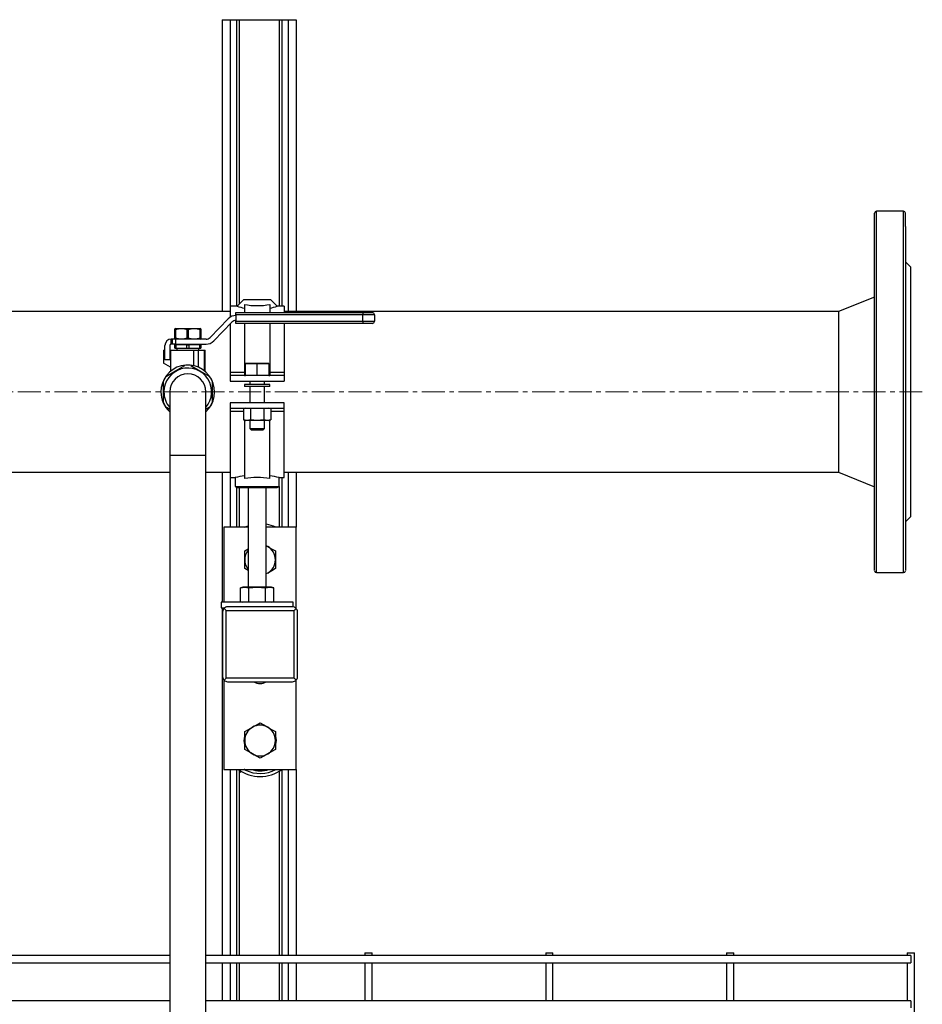
# Model space of a CAD drawing. Units: inches. Extents: x 5289 to 13700, y 315 to 4484.
# Drawn here: x 11264 to 11764, y 1176 to 1721 of the extents above; entities that cross this region are included whole.
import ezdxf

# ---------------------------------------------------------------- set-up
doc = ezdxf.new("R2010")
doc.units = ezdxf.units.IN
doc.header["$MEASUREMENT"] = 0
doc.linetypes.add('CENTERX2', pattern=[20.32, 12.7, -2.54, 2.54, -2.54])
for name, color, linetype in [('CABLE_TRAY', 2, 'Continuous'), ('CENTERLINE', 1, 'CENTERX2'), ('PIPE_SUPPORT', 5, 'Continuous'), ('PIPING', 3, 'Continuous')]:
    doc.layers.add(name, color=color, linetype=linetype)

msp = doc.modelspace()

# ---------------------------------------------------------------- linework, layer by layer
at = {"layer": 'CABLE_TRAY', "linetype": 'Continuous', "lineweight": 25}
for p, q in [((11455.44, 1204.48), (11455.44, 1202.98)), ((11455.44, 1204.48), (11459.44, 1204.48)), ((11459.44, 1202.98), (11459.44, 1204.48)), ((11555.44, 1204.48), (11555.44, 1202.98)), ((11555.44, 1204.48), (11559.44, 1204.48)), ((11559.44, 1202.98), (11559.44, 1204.48)), ((11655.44, 1204.48), (11655.44, 1202.98)), ((11655.44, 1204.48), (11659.44, 1204.48)), ((11659.44, 1202.98), (11659.44, 1204.48)), ((11755.44, 1204.48), (11755.44, 1202.98)), ((11755.44, 1204.48), (11759.44, 1204.48)), ((11759.44, 1159.48), (11759.44, 1204.48)), ((11347.44, 1202.98), (10867.44, 1202.98)), ((10867.44, 1198.98), (11347.44, 1198.98)), ((11757.44, 1202.98), (11367.44, 1202.98)), ((11367.44, 1198.98), (11757.44, 1198.98)), ((11455.44, 1198.98), (11455.44, 1177.98)), ((11459.44, 1177.98), (11459.44, 1198.98)), ((11555.44, 1198.98), (11555.44, 1177.98)), ((11559.44, 1177.98), (11559.44, 1198.98)), ((11655.44, 1198.98), (11655.44, 1177.98)), ((11659.44, 1177.98), (11659.44, 1198.98)), ((11755.44, 1198.98), (11755.44, 1177.98)), ((11757.44, 1202.98), (11757.44, 1198.98)), ((11347.44, 1177.98), (11170.94, 1177.98)), ((11757.44, 1177.98), (11367.44, 1177.98)), ((11757.44, 1177.98), (11757.44, 1173.98))]:
    msp.add_line(p, q, dxfattribs=at)
at = {"layer": 'CENTERLINE', "linetype": 'CENTERX2', "lineweight": 18}
msp.add_line((11763.79, 1514.93), (10251.09, 1514.93), dxfattribs=at)
at = {"layer": 'PIPE_SUPPORT', "linetype": 'Continuous', "lineweight": 25}
for p, q in [((11376.44, 1720.93), (11376.44, 1559.38)), ((11376.44, 1720.93), (11380.94, 1720.93)), ((11380.94, 1720.93), (11384.44, 1720.93)), ((11380.94, 1720.93), (11380.94, 1562.38)), ((11384.44, 1720.93), (11385.94, 1720.93)), ((11384.44, 1720.93), (11384.44, 1562.38)), ((11385.94, 1720.93), (11385.94, 1563.65)), ((11385.94, 1720.93), (11407.94, 1720.93)), ((11407.94, 1720.93), (11407.94, 1562.38)), ((11407.94, 1720.93), (11409.44, 1720.93)), ((11409.44, 1720.93), (11412.94, 1720.93)), ((11409.44, 1720.93), (11409.44, 1562.38)), ((11412.94, 1720.93), (11417.44, 1720.93)), ((11412.94, 1720.93), (11412.94, 1559.38)), ((11417.44, 1720.93), (11417.44, 1559.38)), ((11388.17, 1565.88), (11384.67, 1562.38)), ((11403.47, 1565.88), (11388.17, 1565.88)), ((11406.97, 1562.38), (11403.47, 1565.88)), ((11384.67, 1562.38), (11380.82, 1562.38)), ((11380.82, 1562.38), (11380.82, 1556.25)), ((11388.82, 1563.31), (11388.82, 1558.84)), ((11402.82, 1563.31), (11402.82, 1558.91)), ((11410.82, 1562.38), (11406.97, 1562.38)), ((11410.82, 1562.38), (11410.82, 1558.84)), ((11380.82, 1552.43), (11380.82, 1525.85)), ((11388.82, 1552.8), (11388.82, 1524.43)), ((11402.82, 1552.8), (11402.82, 1524.43)), ((11410.82, 1552.8), (11410.82, 1525.85)), ((11380.82, 1525.85), (11388.82, 1525.85)), ((11380.82, 1525.85), (11380.82, 1523.93)), ((11389.32, 1530.46), (11392.57, 1530.73)), ((11389.32, 1530.73), (11389.32, 1530.46)), ((11392.57, 1530.73), (11389.32, 1530.73)), ((11389.32, 1524.19), (11389.32, 1530.46)), ((11392.57, 1530.73), (11395.82, 1530.46)), ((11399.07, 1530.73), (11392.57, 1530.73)), ((11395.82, 1530.46), (11399.07, 1530.73)), ((11395.82, 1524.19), (11395.82, 1530.46)), ((11399.07, 1530.73), (11402.32, 1530.46)), ((11402.32, 1530.73), (11399.07, 1530.73)), ((11402.32, 1530.46), (11402.32, 1530.73)), ((11402.32, 1530.46), (11402.32, 1524.19)), ((11402.82, 1525.85), (11410.82, 1525.85)), ((11410.82, 1525.85), (11410.82, 1523.93)), ((11380.82, 1523.93), (11380.82, 1520.93)), ((11410.82, 1523.93), (11380.82, 1523.93)), ((11380.82, 1520.93), (11410.82, 1520.93)), ((11388.82, 1524.43), (11389.32, 1524.43)), ((11388.82, 1524.03), (11388.82, 1524.43)), ((11388.82, 1524.03), (11389.32, 1524.03)), ((11391.82, 1520.93), (11391.82, 1518.93)), ((11399.82, 1518.93), (11399.82, 1520.93)), ((11402.32, 1524.43), (11402.82, 1524.43)), ((11402.32, 1524.03), (11402.82, 1524.03)), ((11402.82, 1524.43), (11402.82, 1524.03)), ((11410.82, 1523.93), (11410.82, 1520.93)), ((11388.82, 1518.93), (11388.82, 1517.93)), ((11402.82, 1518.93), (11388.82, 1518.93)), ((11402.82, 1517.93), (11388.82, 1517.93)), ((11391.82, 1517.93), (11391.82, 1508.93)), ((11399.82, 1508.93), (11399.82, 1517.93)), ((11402.82, 1517.93), (11402.82, 1518.93)), ((11410.82, 1508.93), (11380.82, 1508.93)), ((11380.82, 1508.93), (11380.82, 1505.93)), ((11380.82, 1505.93), (11410.82, 1505.93)), ((11380.82, 1505.93), (11380.82, 1504)), ((11389.32, 1505.93), (11388.32, 1505.66)), ((11388.32, 1505.66), (11388.32, 1499.39)), ((11392.07, 1505.66), (11392.07, 1499.39)), ((11399.57, 1505.66), (11399.57, 1499.39)), ((11403.33, 1505.66), (11402.32, 1505.93)), ((11403.33, 1505.66), (11403.33, 1499.39)), ((11410.82, 1505.93), (11410.82, 1508.93)), ((11410.82, 1504), (11410.82, 1505.93)), ((11380.82, 1504), (11380.82, 1467.48)), ((11388.32, 1504), (11380.82, 1504)), ((11388.32, 1499.39), (11389.32, 1499.13)), ((11390.19, 1499.13), (11388.32, 1499.39)), ((11388.82, 1499.26), (11388.82, 1467.02)), ((11390.19, 1499.13), (11389.32, 1499.13)), ((11392.07, 1499.39), (11390.19, 1499.13)), ((11395.82, 1499.13), (11390.19, 1499.13)), ((11391.82, 1499.13), (11391.82, 1494.69)), ((11395.82, 1499.13), (11392.07, 1499.39)), ((11399.57, 1499.39), (11395.82, 1499.13)), ((11401.45, 1499.13), (11395.82, 1499.13)), ((11401.45, 1499.13), (11399.57, 1499.39)), ((11399.82, 1494.69), (11399.82, 1499.13)), ((11403.33, 1499.39), (11401.45, 1499.13)), ((11402.32, 1499.13), (11401.45, 1499.13)), ((11402.32, 1499.13), (11403.33, 1499.39)), ((11402.82, 1467.02), (11402.82, 1499.26)), ((11410.82, 1504), (11403.33, 1504)), ((11410.82, 1467.48), (11410.82, 1504)), ((11391.82, 1494.69), (11392.59, 1493.93)), ((11391.82, 1494.69), (11399.82, 1494.69)), ((11392.59, 1493.93), (11399.05, 1493.93)), ((11399.05, 1493.93), (11399.82, 1494.69)), ((11376.44, 1470.48), (11376.44, 1398.48)), ((11380.82, 1467.48), (11383.57, 1467.48)), ((11380.94, 1467.48), (11380.94, 1439.98)), ((11383.57, 1467.48), (11383.57, 1462.65)), ((11408.07, 1462.65), (11408.07, 1467.48)), ((11408.07, 1467.48), (11410.82, 1467.48)), ((11409.44, 1467.48), (11409.44, 1439.98)), ((11412.94, 1470.48), (11412.94, 1439.98)), ((11417.44, 1470.48), (11417.44, 1439.98)), ((11383.57, 1462.65), (11384.82, 1461.93)), ((11383.57, 1462.65), (11395.82, 1462.65)), ((11384.44, 1462.14), (11384.44, 1439.98)), ((11384.82, 1461.93), (11406.82, 1461.93)), ((11385.94, 1461.93), (11385.94, 1439.98)), ((11390.82, 1461.93), (11390.82, 1406.88)), ((11395.82, 1462.65), (11408.07, 1462.65)), ((11400.82, 1406.88), (11400.82, 1461.93)), ((11406.82, 1461.93), (11408.07, 1462.65)), ((11407.94, 1462.57), (11407.94, 1439.98)), ((11377.44, 1439.98), (11377.44, 1398.48)), ((11390.82, 1439.98), (11377.44, 1439.98)), ((11417.44, 1439.98), (11400.82, 1439.98)), ((11417.44, 1394.97), (11417.44, 1439.98)), ((11388.94, 1426.91), (11390.82, 1428)), ((11400.82, 1429.87), (11401.69, 1429.37)), ((11400.82, 1429.81), (11401.69, 1429.37)), ((11388.94, 1422.01), (11388.94, 1426.91)), ((11405.94, 1426.91), (11405.94, 1422.01)), ((11388.94, 1417.1), (11388.94, 1422.01)), ((11390.82, 1416.02), (11388.94, 1417.1)), ((11405.94, 1422.01), (11405.94, 1417.1)), ((11401.69, 1414.65), (11400.82, 1414.21)), ((11401.69, 1414.65), (11400.82, 1414.14)), ((11387.82, 1406.88), (11386.58, 1406.54)), ((11386.58, 1406.54), (11388.89, 1406.88)), ((11386.58, 1398.81), (11386.58, 1406.54)), ((11388.89, 1406.88), (11387.82, 1406.88)), ((11388.89, 1406.88), (11391.2, 1406.54)), ((11395.82, 1406.88), (11388.89, 1406.88)), ((11391.2, 1406.54), (11395.82, 1406.88)), ((11391.2, 1398.81), (11391.2, 1406.54)), ((11395.82, 1406.88), (11400.44, 1406.54)), ((11402.75, 1406.88), (11395.82, 1406.88)), ((11400.44, 1406.54), (11402.75, 1406.88)), ((11400.44, 1398.81), (11400.44, 1406.54)), ((11402.75, 1406.88), (11405.06, 1406.54)), ((11403.82, 1406.88), (11402.75, 1406.88)), ((11405.06, 1406.54), (11403.82, 1406.88)), ((11405.06, 1398.81), (11405.06, 1406.54)), ((11375.82, 1398.48), (11375.82, 1395.48)), ((11415.82, 1398.48), (11375.82, 1398.48)), ((11375.82, 1395.48), (11377.9, 1395.48)), ((11376.44, 1395.48), (11376.44, 1202.98)), ((11377.44, 1395.48), (11377.44, 1394.95)), ((11386.93, 1395.98), (11379.44, 1395.98)), ((11386.58, 1398.81), (11387.82, 1398.48)), ((11388.43, 1395.98), (11386.93, 1395.98)), ((11406.45, 1395.98), (11388.43, 1395.98)), ((11403.82, 1398.48), (11405.06, 1398.81)), ((11407.95, 1395.98), (11406.45, 1395.98)), ((11415.45, 1395.98), (11407.95, 1395.98)), ((11415.82, 1395.88), (11415.82, 1398.48)), ((11376.69, 1393.23), (11376.69, 1357.22)), ((11378.69, 1393.98), (11416.19, 1393.98)), ((11378.69, 1356.48), (11378.69, 1393.98)), ((11416.19, 1393.98), (11416.19, 1356.48)), ((11418.19, 1357.22), (11418.19, 1393.23)), ((11377.44, 1355.48), (11377.44, 1305.98)), ((11416.19, 1356.48), (11378.69, 1356.48)), ((11379.44, 1354.48), (11415.45, 1354.48)), ((11379.94, 1354.48), (11414.94, 1354.48)), ((11417.44, 1305.98), (11417.44, 1355.5)), ((11388.94, 1321.98), (11388.94, 1326.88)), ((11405.94, 1326.88), (11405.94, 1321.98)), ((11388.94, 1317.07), (11388.94, 1321.98)), ((11405.94, 1321.98), (11405.94, 1317.07)), ((11377.44, 1305.98), (11417.44, 1305.98)), ((11380.94, 1305.98), (11380.94, 1202.98)), ((11384.44, 1305.98), (11384.44, 1202.98)), ((11385.94, 1305.61), (11385.94, 1202.98)), ((11385.94, 1304.16), (11387.19, 1304.8)), ((11389.07, 1305.76), (11389.5, 1305.98)), ((11407.94, 1304.95), (11407.94, 1202.98)), ((11409.44, 1305.98), (11409.44, 1202.98)), ((11412.94, 1305.98), (11412.94, 1202.98)), ((11417.44, 1305.98), (11417.44, 1202.98)), ((11376.44, 1198.98), (11376.44, 1177.98)), ((11380.94, 1198.98), (11380.94, 1177.98)), ((11384.44, 1198.98), (11384.44, 1177.98)), ((11385.94, 1198.98), (11385.94, 1177.98)), ((11407.94, 1198.98), (11407.94, 1177.98)), ((11409.44, 1198.98), (11409.44, 1177.98)), ((11412.94, 1198.98), (11412.94, 1177.98)), ((11417.44, 1198.98), (11417.44, 1177.98))]:
    msp.add_line(p, q, dxfattribs=at)
at = {"layer": 'PIPE_SUPPORT', "linetype": 'Continuous', "lineweight": 25, "flags": 128}
for points in [[(11388.66, 1439.98), (11390.25, 1440.67), (11390.82, 1440.88)], [(11401.69, 1429.37), (11403.82, 1428.14), (11405.94, 1426.91)], [(11405.94, 1417.1), (11403.86, 1415.9), (11401.69, 1414.65)], [(11377.56, 1395.11), (11377.91, 1394.76), (11378.29, 1394.37), (11378.69, 1393.98)], [(11416.19, 1393.98), (11416.59, 1394.37), (11416.97, 1394.76), (11417.32, 1395.11)], [(11377.56, 1355.34), (11377.91, 1355.7), (11378.29, 1356.08), (11378.69, 1356.48)], [(11417.32, 1355.34), (11416.97, 1355.7), (11416.59, 1356.08), (11416.19, 1356.48)], [(11393.19, 1329.34), (11395.32, 1330.56), (11397.44, 1331.79)], [(11397.44, 1331.79), (11399.53, 1330.59), (11401.69, 1329.34)], [(11388.94, 1326.88), (11391.03, 1328.08), (11393.19, 1329.34)], [(11401.69, 1329.34), (11403.82, 1328.11), (11405.94, 1326.88)], [(11393.19, 1314.61), (11391.07, 1315.84), (11388.94, 1317.07)], [(11397.44, 1312.16), (11395.36, 1313.36), (11393.19, 1314.61)], [(11401.69, 1314.61), (11399.57, 1313.39), (11397.44, 1312.16)], [(11405.94, 1317.07), (11403.86, 1315.87), (11401.69, 1314.61)], [(11389.3, 1305.64), (11388.86, 1305.88), (11388.71, 1305.98)]]:
    msp.add_lwpolyline(points, dxfattribs=at)
at = {"layer": 'PIPE_SUPPORT', "linetype": 'Continuous', "lineweight": 25}
for centre, radius, start, end in [((11398.12, 1605.98), 45.64, 252.8646, 258.2471), ((11395.82, 1600.84), 38.18, 259.4366, 280.5634), ((11393.66, 1605.46), 45.1, 281.7207, 287.1676), ((11396.8, 1416.33), 52.83, 98.6871, 104.5025), ((11395.82, 1419.4), 48.13, 81.6372, 98.3628), ((11394.91, 1416.68), 52.48, 75.4781, 81.3323), ((11397.44, 1422.01), 20, 63.9485, 80.2751), ((11397.44, 1422.01), 8.5, 0, 60), ((11397.44, 1422.01), 8.5, 141.1707, 180), ((11397.44, 1422.01), 8.5, 180, 218.8293), ((11397.44, 1422.01), 8.5, 300, 0), ((11379.69, 1392.98), 3.01, 135.0477, 175.2733), ((11379.69, 1392.97), 3.02, 94.8036, 134.8754), ((11415.2, 1392.97), 3.02, 45.1178, 85.2025), ((11415.2, 1392.99), 3, 4.6675, 45.0115), ((11379.69, 1357.47), 3, 184.7117, 224.9673), ((11415.21, 1357.46), 2.99, 314.9478, 355.3732), ((11379.69, 1357.49), 3.03, 225.1789, 265.1421), ((11397.44, 1359.98), 6.5, 237.7958, 302.2042), ((11415.19, 1357.48), 3.02, 274.8033, 314.8764), ((11397.44, 1321.98), 8.5, 60, 120), ((11394.94, 1321.98), 6.5, 159.0208, 202.1669), ((11397.44, 1321.98), 8.5, 120, 180), ((11397.44, 1321.98), 8.5, 0, 60), ((11399.94, 1321.98), 6.5, 339.0208, 22.1669), ((11397.44, 1321.98), 8.5, 180, 240), ((11397.44, 1321.98), 8.5, 300, 0), ((11397.44, 1321.98), 8.5, 240, 300), ((11397.44, 1321.98), 20, 233.1301, 306.8699), ((11397.44, 1321.98), 18.25, 243.5175, 298.7517), ((11397.44, 1321.98), 16.75, 252.632, 287.2106)]:
    msp.add_arc(centre, radius, start, end, dxfattribs=at)
at = {"layer": 'PIPING', "linetype": 'Continuous', "lineweight": 25}
for p, q in [((11737.44, 1606.39), (11737.44, 1613.91)), ((11753.44, 1614.93), (11738.44, 1614.93)), ((11738.44, 1476.66), (11738.44, 1614.93)), ((11753.44, 1414.93), (11753.44, 1614.93)), ((11754.44, 1606.39), (11754.44, 1613.91)), ((11737.44, 1415.99), (11737.44, 1606.39)), ((11754.44, 1606.39), (11754.44, 1415.99)), ((11757.44, 1583.93), (11754.44, 1586.93)), ((11757.44, 1445.93), (11757.44, 1583.93)), ((11737.44, 1567.43), (11717.44, 1559.38)), ((11380.82, 1559.38), (10671.44, 1559.38)), ((11384.04, 1558.84), (11454.32, 1558.84)), ((11384.04, 1557.57), (11384.04, 1558.84)), ((11717.44, 1559.38), (11410.82, 1559.38)), ((11454.32, 1558.84), (11454.32, 1557.57)), ((11454.32, 1558.84), (11459.4, 1558.84)), ((11717.44, 1559.38), (11717.44, 1546.36)), ((11717.44, 1559.38), (11717.44, 1470.48)), ((11379.85, 1555.44), (11369.77, 1545.06)), ((11371.78, 1543.11), (11381.86, 1553.5)), ((11454.32, 1557.57), (11384.04, 1557.57)), ((11384.04, 1557.57), (11384.04, 1554.07)), ((11384.04, 1554.07), (11454.32, 1554.07)), ((11384.04, 1552.8), (11384.04, 1554.07)), ((11454.32, 1554.07), (11454.32, 1557.57)), ((11460.67, 1557.57), (11454.32, 1557.57)), ((11454.32, 1554.07), (11460.67, 1554.07)), ((11454.32, 1554.07), (11454.32, 1552.8)), ((11460.67, 1557.57), (11460.67, 1554.07)), ((11350.62, 1549.98), (11350.3, 1549.79)), ((11350.3, 1549.24), (11350.3, 1549.75)), ((11350.3, 1549.24), (11350.58, 1549.24)), ((11350.3, 1544.87), (11350.3, 1549.24)), ((11350.58, 1549.24), (11350.58, 1544.87)), ((11350.62, 1549.98), (11364.26, 1549.98)), ((11357.16, 1549.24), (11357.73, 1549.24)), ((11357.16, 1544.87), (11357.16, 1549.24)), ((11357.73, 1549.24), (11357.73, 1544.87)), ((11364.59, 1549.79), (11364.26, 1549.98)), ((11364.3, 1549.24), (11364.59, 1549.24)), ((11364.3, 1544.87), (11364.3, 1549.24)), ((11364.59, 1549.74), (11364.59, 1549.24)), ((11364.59, 1549.24), (11364.59, 1544.87)), ((11454.32, 1552.8), (11384.04, 1552.8)), ((11459.4, 1552.8), (11454.32, 1552.8)), ((11348.3, 1541.34), (11348.3, 1544.14)), ((11349.01, 1544.14), (11348.3, 1544.14)), ((11349.01, 1541.34), (11349.01, 1544.14)), ((11350.85, 1544.14), (11349.01, 1544.14)), ((11350.3, 1544.37), (11350.3, 1544.87)), ((11350.3, 1544.87), (11350.58, 1544.87)), ((11350.3, 1544.32), (11350.62, 1544.14)), ((11367.58, 1544.14), (11350.85, 1544.14)), ((11350.85, 1541.34), (11350.85, 1544.14)), ((11357.16, 1544.87), (11357.73, 1544.87)), ((11364.26, 1544.14), (11364.59, 1544.32)), ((11364.3, 1544.87), (11364.59, 1544.87)), ((11364.59, 1544.87), (11364.59, 1544.37)), ((11717.44, 1546.36), (11717.44, 1470.48)), ((11343.98, 1538.04), (11343.98, 1530.88)), ((11343.98, 1538.04), (11344.74, 1538.04)), ((11344.74, 1532.71), (11344.74, 1540.58)), ((11347.54, 1540.58), (11347.54, 1532.71)), ((11347.54, 1538.04), (11347.92, 1538.04)), ((11347.92, 1538.04), (11347.92, 1526.39)), ((11347.92, 1538.04), (11360.62, 1538.04)), ((11349.01, 1541.34), (11348.3, 1541.34)), ((11350.85, 1541.34), (11349.01, 1541.34)), ((11350.3, 1539.18), (11350.3, 1540.96)), ((11350.3, 1540.96), (11350.87, 1540.96)), ((11350.3, 1539.18), (11350.87, 1539.18)), ((11350.85, 1541.34), (11367.58, 1541.34)), ((11350.87, 1540.96), (11350.87, 1539.18)), ((11356.87, 1540.96), (11350.87, 1540.96)), ((11350.87, 1539.18), (11356.87, 1539.18)), ((11351.35, 1539.18), (11351.35, 1538.04)), ((11352.68, 1541.34), (11352.68, 1540.96)), ((11356.87, 1539.18), (11356.87, 1540.96)), ((11356.87, 1540.96), (11358.02, 1540.96)), ((11356.87, 1539.18), (11358.02, 1539.18)), ((11358.02, 1540.96), (11358.02, 1539.18)), ((11364.01, 1540.96), (11358.02, 1540.96)), ((11358.02, 1539.18), (11364.01, 1539.18)), ((11360.62, 1538.04), (11360.62, 1529.44)), ((11360.62, 1538.04), (11363.16, 1538.04)), ((11362.21, 1540.96), (11362.21, 1541.34)), ((11363.16, 1538.04), (11363.16, 1528.64)), ((11363.16, 1538.04), (11366.52, 1538.04)), ((11363.54, 1538.04), (11363.54, 1539.18)), ((11364.01, 1539.18), (11364.01, 1540.96)), ((11364.01, 1540.96), (11364.59, 1540.96)), ((11364.01, 1539.18), (11364.59, 1539.18)), ((11364.59, 1540.96), (11364.59, 1539.18)), ((11366.52, 1538.04), (11366.52, 1526.69)), ((11366.52, 1538.04), (11366.97, 1538.04)), ((11366.97, 1526.37), (11366.97, 1538.04)), ((11347.54, 1532.71), (11344.74, 1532.71)), ((11347.92, 1528.6), (11343.98, 1530.88)), ((11343.95, 1509.01), (11343.95, 1520.84)), ((11370.94, 1520.84), (11370.94, 1509.01)), ((11347.44, 1514.93), (11347.44, 1479.93)), ((11367.44, 1479.93), (11367.44, 1514.93)), ((11347.44, 1505.12), (11345.58, 1506.2)), ((11369.31, 1506.2), (11367.44, 1505.12)), ((11347.44, 1479.93), (11347.44, 634.93)), ((11347.44, 1479.93), (11357.44, 1479.93)), ((11357.44, 1479.93), (11367.44, 1479.93)), ((11367.44, 634.93), (11367.44, 1479.93)), ((11738.44, 1414.93), (11738.44, 1476.66)), ((10867.44, 1470.48), (11347.44, 1470.48)), ((11367.44, 1470.48), (11380.82, 1470.48)), ((11410.82, 1470.48), (11717.44, 1470.48)), ((11717.44, 1470.48), (11737.44, 1462.43)), ((11754.44, 1442.93), (11757.44, 1445.93)), ((11738.44, 1414.93), (11753.44, 1414.93))]:
    msp.add_line(p, q, dxfattribs=at)
at = {"layer": 'PIPING', "linetype": 'Continuous', "lineweight": 25, "flags": 128}
for points in [[(11345.58, 1523.66), (11350.67, 1526.59), (11355.82, 1529.57)], [(11359.07, 1529.57), (11364.16, 1526.63), (11369.31, 1523.66)]]:
    msp.add_lwpolyline(points, dxfattribs=at)
at = {"layer": 'PIPING', "linetype": 'Continuous', "lineweight": 25}
for centre, radius, start, end in [((11738.44, 1613.93), 1, 90, 180), ((11753.44, 1613.93), 1, 0, 90), ((11459.4, 1557.57), 1.27, 0, 90), ((11384.04, 1551.37), 5.84, 90, 135.8467), ((11384.04, 1551.37), 3.05, 90, 135.8467), ((11459.4, 1554.07), 1.27, 270, 0), ((11353.87, 1539.52), 10.26, 71.3139, 108.6861), ((11361.01, 1539.52), 10.26, 71.3139, 108.6861), ((11348.3, 1540.58), 3.56, 90, 180), ((11353.87, 1554.59), 10.26, 251.3139, 288.6861), ((11361.01, 1554.59), 10.26, 251.3138, 288.6862), ((11367.58, 1547.18), 3.05, 270, 315.8467), ((11367.58, 1547.18), 5.84, 270, 315.8467), ((11348.3, 1540.58), 0.762, 90, 180), ((11357.44, 1514.93), 14.86, 312.2985, 180), ((11357.44, 1514.93), 13.21, 319.2107, 180), ((11357.44, 1514.93), 14.73, 83.6592, 96.3408), ((11357.44, 1514.93), 14.73, 143.6592, 156.3408), ((11357.44, 1514.93), 10, 90, 180), ((11357.44, 1514.93), 10, 0, 90), ((11357.44, 1514.93), 14.73, 23.6592, 36.3408), ((11357.44, 1514.93), 14.86, 180, 227.7015), ((11357.44, 1514.93), 13.21, 180, 220.7893), ((11357.44, 1514.93), 14.73, 203.6592, 216.3408), ((11357.44, 1514.93), 14.73, 323.6592, 336.3408), ((11738.44, 1415.93), 1, 180, 270), ((11753.44, 1415.93), 1, 270, 0)]:
    msp.add_arc(centre, radius, start, end, dxfattribs=at)

doc.saveas('drawing.dxf')
